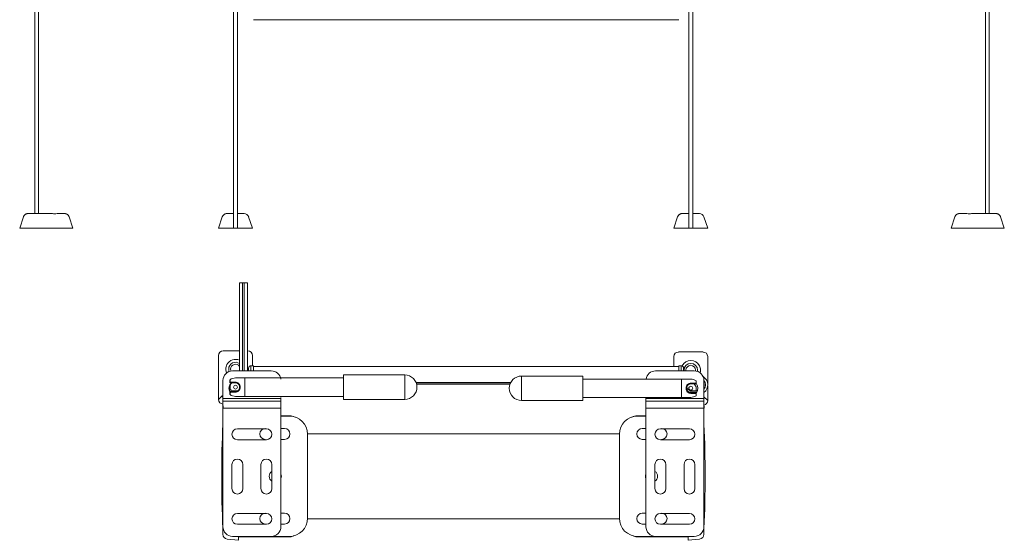
# Model space of a CAD drawing. Extents: x 1550 to 2928, y 1567 to 2168.
# Drawn here: x 2464 to 2872, y 1581 to 1796 of the extents above; entities that cross this region are included whole.
import ezdxf

# ---------------------------------------------------------------- set-up
doc = ezdxf.new("R2010")
doc.units = 0
doc.layers.get('0').update_dxf_attribs({"linetype": 'CONTINUOUS'})
for name, color, linetype, lineweight in [('HD002_Contour_Thin', 11, 'CONTINUOUS', 20), ('HD008_Contour _Thin', 1, 'CONTINUOUS', 20), ('HD101_BK_Contour', 3, 'CONTINUOUS', 20)]:
    doc.layers.add(name, color=color, linetype=linetype, lineweight=lineweight)

msp = doc.modelspace()

# ---------------------------------------------------------------- linework, layer by layer
at = {"color": 3, "linetype": 'Continuous'}
for p, q in [((2548.38, 1636.22), (2548.38, 1635.22)), ((2747.38, 1636.22), (2747.38, 1635.22))]:
    msp.add_line(p, q, dxfattribs=at)
at = {"layer": 'HD002_Contour_Thin', "linetype": 'Continuous'}
for p, q in [((2470.51, 1715.8), (2470.51, 1804.94)), ((2470.51, 1715.8), (2470.51, 1804.94)), ((2472.11, 1715.8), (2472.11, 1804.94)), ((2472.11, 1715.8), (2472.11, 1804.94)), ((2552.78, 1709.8), (2552.78, 1804.94)), ((2554.38, 1709.8), (2554.38, 1804.94)), ((2741.13, 1709.8), (2741.13, 1804.94)), ((2742.73, 1709.8), (2742.73, 1804.94)), ((2863.84, 1715.8), (2863.84, 1804.94)), ((2863.84, 1715.8), (2863.84, 1804.94)), ((2865.44, 1715.8), (2865.44, 1804.94)), ((2865.44, 1715.8), (2865.44, 1804.94)), ((2736.98, 1796.04), (2560.98, 1796.04)), ((2467.75, 1715.8), (2476.98, 1715.8)), ((2467.75, 1715.8), (2476.98, 1715.8)), ((2480.63, 1715.8), (2482.87, 1715.8)), ((2480.63, 1715.8), (2482.87, 1715.8)), ((2550.02, 1715.8), (2551.33, 1715.8)), ((2550.02, 1715.8), (2551.33, 1715.8)), ((2552.78, 1715.8), (2551.33, 1715.8)), ((2555.83, 1715.8), (2554.38, 1715.8)), ((2555.83, 1715.8), (2557.14, 1715.8)), ((2555.83, 1715.8), (2557.14, 1715.8)), ((2738.37, 1715.8), (2739.68, 1715.8)), ((2738.37, 1715.8), (2739.68, 1715.8)), ((2741.13, 1715.8), (2739.68, 1715.8)), ((2744.18, 1715.8), (2742.73, 1715.8)), ((2744.18, 1715.8), (2745.49, 1715.8)), ((2744.18, 1715.8), (2745.49, 1715.8)), ((2855.31, 1715.8), (2853.08, 1715.8)), ((2855.31, 1715.8), (2853.08, 1715.8)), ((2868.2, 1715.8), (2858.97, 1715.8)), ((2868.2, 1715.8), (2858.97, 1715.8)), ((2465.85, 1714.43), (2464.31, 1709.8)), ((2484.76, 1714.43), (2486.31, 1709.8)), ((2484.76, 1714.43), (2486.31, 1709.8)), ((2548.12, 1714.43), (2546.58, 1709.8)), ((2559.03, 1714.43), (2560.58, 1709.8)), ((2559.03, 1714.43), (2560.58, 1709.8)), ((2736.47, 1714.43), (2734.93, 1709.8)), ((2747.38, 1714.43), (2748.93, 1709.8)), ((2747.38, 1714.43), (2748.93, 1709.8)), ((2851.18, 1714.43), (2849.64, 1709.8)), ((2851.18, 1714.43), (2849.64, 1709.8)), ((2870.1, 1714.43), (2871.64, 1709.8)), ((2466.21, 1709.8), (2464.31, 1709.8)), ((2466.21, 1709.8), (2484.41, 1709.8)), ((2486.31, 1709.8), (2484.41, 1709.8)), ((2548.48, 1709.8), (2546.58, 1709.8)), ((2548.48, 1709.8), (2550.33, 1709.8)), ((2552.78, 1709.8), (2550.33, 1709.8)), ((2552.78, 1709.8), (2553.58, 1709.8)), ((2553.58, 1709.8), (2554.38, 1709.8)), ((2556.83, 1709.8), (2554.38, 1709.8)), ((2556.83, 1709.8), (2558.68, 1709.8)), ((2560.58, 1709.8), (2558.68, 1709.8)), ((2736.83, 1709.8), (2734.93, 1709.8)), ((2736.83, 1709.8), (2738.68, 1709.8)), ((2741.13, 1709.8), (2738.68, 1709.8)), ((2741.13, 1709.8), (2741.93, 1709.8)), ((2741.93, 1709.8), (2742.73, 1709.8)), ((2745.18, 1709.8), (2742.73, 1709.8)), ((2745.18, 1709.8), (2747.03, 1709.8)), ((2748.93, 1709.8), (2747.03, 1709.8)), ((2849.64, 1709.8), (2851.54, 1709.8)), ((2869.74, 1709.8), (2851.54, 1709.8)), ((2869.74, 1709.8), (2871.64, 1709.8)), ((2555.26, 1658.97), (2548.48, 1658.97)), ((2558.68, 1658.97), (2558.5, 1658.97)), ((2747.03, 1658.52), (2736.83, 1658.52)), ((2546.58, 1657.07), (2546.58, 1638.86)), ((2560.58, 1652.85), (2560.58, 1657.07)), ((2734.93, 1656.62), (2734.93, 1652.5)), ((2748.93, 1645.45), (2748.93, 1656.62)), ((2558.98, 1650.72), (2558.98, 1651.85)), ((2558.98, 1650.72), (2558.98, 1651.85)), ((2560.98, 1652.85), (2559.98, 1652.85)), ((2559.98, 1650.72), (2559.98, 1652.85)), ((2560.98, 1652.5), (2560.98, 1652.85)), ((2560.98, 1652.39), (2560.98, 1652.5)), ((2736.98, 1652.5), (2560.98, 1652.5)), ((2560.98, 1652.36), (2560.98, 1652.39)), ((2560.98, 1651.64), (2560.98, 1652.36)), ((2560.98, 1650.72), (2560.98, 1651.64)), ((2736.98, 1652.85), (2737.98, 1652.85)), ((2736.98, 1652.85), (2736.98, 1652.5)), ((2736.98, 1652.5), (2736.98, 1652.39)), ((2736.98, 1652.39), (2736.98, 1652.36)), ((2736.98, 1652.36), (2736.98, 1651.64)), ((2736.98, 1651.64), (2736.98, 1650.72)), ((2737.98, 1652.85), (2737.98, 1650.72)), ((2738.98, 1651.85), (2738.98, 1650.72)), ((2738.98, 1651.82), (2738.98, 1651.81)), ((2738.98, 1651.81), (2738.98, 1650.72)), ((2551.3, 1646.96), (2551.3, 1646.12)), ((2551.3, 1646.12), (2551.3, 1646.02)), ((2551.3, 1646.02), (2551.3, 1645.87)), ((2551.4, 1645.77), (2551.3, 1645.77)), ((2553.48, 1646.08), (2551.33, 1646.08)), ((2551.35, 1647.04), (2551.34, 1646.87)), ((2553.58, 1645.77), (2551.4, 1645.77)), ((2557.38, 1647.77), (2553.58, 1647.77)), ((2557.38, 1647.77), (2598.27, 1647.77)), ((2557.38, 1647.77), (2557.38, 1645.72)), ((2557.38, 1645.72), (2557.38, 1643.97)), ((2598.27, 1649.02), (2623.62, 1649.02)), ((2598.27, 1649.02), (2598.27, 1643.97)), ((2623.62, 1649.02), (2623.62, 1643.97)), ((2667.48, 1645.94), (2628.21, 1645.94)), ((2697.24, 1648.57), (2671.89, 1648.57)), ((2671.89, 1648.57), (2671.89, 1643.52)), ((2697.24, 1648.57), (2697.24, 1643.52)), ((2738.13, 1647.32), (2697.24, 1647.32)), ((2738.13, 1647.32), (2741.93, 1647.32)), ((2738.13, 1645.27), (2738.13, 1647.32)), ((2744.17, 1645.63), (2742.02, 1645.63)), ((2744.16, 1646.42), (2744.16, 1646.59)), ((2744.2, 1645.67), (2744.2, 1646.51)), ((2744.2, 1645.57), (2744.2, 1645.67)), ((2551.4, 1642.17), (2551.3, 1642.17)), ((2551.3, 1642.07), (2551.3, 1641.91)), ((2551.3, 1641.91), (2551.3, 1641.81)), ((2551.3, 1641.81), (2551.3, 1640.97)), ((2551.33, 1643.04), (2551.33, 1643.97)), ((2551.33, 1641.85), (2553.48, 1641.85)), ((2551.4, 1642.17), (2553.58, 1642.17)), ((2552.98, 1642.4), (2554.46, 1642.4)), ((2555.26, 1643.34), (2555.26, 1644.6)), ((2555.26, 1643.33), (2555.26, 1643.34)), ((2557.38, 1643.97), (2557.38, 1642.22)), ((2557.38, 1642.22), (2557.38, 1640.17)), ((2598.27, 1638.92), (2598.27, 1643.97)), ((2623.62, 1638.92), (2623.62, 1643.97)), ((2667.21, 1645.29), (2628.49, 1645.29)), ((2667.18, 1645.22), (2628.5, 1645.22)), ((2671.89, 1638.47), (2671.89, 1643.52)), ((2697.24, 1638.47), (2697.24, 1643.52)), ((2738.13, 1643.52), (2738.13, 1645.27)), ((2738.13, 1641.77), (2738.13, 1643.52)), ((2738.13, 1639.72), (2738.13, 1641.77)), ((2741.13, 1641.9), (2741.15, 1641.9)), ((2741.15, 1641.9), (2744.39, 1641.9)), ((2744.1, 1645.32), (2741.93, 1645.32)), ((2741.93, 1641.72), (2744.1, 1641.72)), ((2742.48, 1642.4), (2744.66, 1642.4)), ((2744.1, 1645.32), (2744.2, 1645.32)), ((2744.1, 1641.72), (2744.2, 1641.72)), ((2744.18, 1642.4), (2744.18, 1643.52)), ((2744.2, 1645.42), (2744.2, 1645.57)), ((2744.2, 1641.46), (2744.2, 1641.62)), ((2748.93, 1638.41), (2748.93, 1644.36)), ((2548.12, 1640.41), (2546.58, 1638.86)), ((2548.38, 1640.41), (2548.12, 1640.41)), ((2551.34, 1641.06), (2551.35, 1640.89)), ((2557.38, 1640.17), (2553.58, 1640.17)), ((2557.38, 1640.17), (2598.27, 1640.17)), ((2598.27, 1638.92), (2623.62, 1638.92)), ((2697.24, 1638.47), (2671.89, 1638.47)), ((2738.13, 1639.72), (2697.24, 1639.72)), ((2738.13, 1639.72), (2741.93, 1639.72)), ((2742.02, 1641.4), (2744.17, 1641.4)), ((2744.16, 1640.44), (2744.16, 1640.61)), ((2744.2, 1641.36), (2744.2, 1641.46)), ((2744.2, 1640.52), (2744.2, 1641.36)), ((2747.38, 1639.96), (2747.38, 1639.96)), ((2747.38, 1639.96), (2748.93, 1638.41)), ((2712.38, 1624.7), (2583.37, 1624.7)), ((2712.39, 1589.44), (2583.37, 1589.44))]:
    msp.add_line(p, q, dxfattribs=at)
for centre, radius, start, end in [((2467.75, 1713.8), 2, 141.1179, 151.3415), ((2467.75, 1713.8), 2, 141.1179, 151.3415), ((2467.75, 1713.8), 2, 130.8943, 141.1179), ((2467.75, 1713.8), 2, 130.8943, 141.1179), ((2467.75, 1713.8), 2, 120.6707, 130.8943), ((2467.75, 1713.8), 2, 120.6707, 130.8943), ((2467.75, 1713.8), 2, 110.4472, 120.6707), ((2467.75, 1713.8), 2, 110.4472, 120.6707), ((2467.75, 1713.8), 2, 100.2236, 110.4472), ((2467.75, 1713.8), 2, 100.2236, 110.4472), ((2467.75, 1713.8), 2, 90, 100.2236), ((2467.75, 1713.8), 2, 90, 100.2236), ((2482.87, 1713.8), 2, 79.7738, 90), ((2482.87, 1713.8), 2, 18.4349, 90), ((2482.87, 1713.8), 2, 18.4349, 90), ((2482.87, 1713.8), 2, 76.3593, 79.7738), ((2482.87, 1713.8), 2, 69.5476, 76.3593), ((2482.87, 1713.8), 2, 65.5784, 69.5476), ((2482.87, 1713.8), 2, 59.321, 65.5784), ((2482.87, 1713.8), 2, 54.6981, 59.321), ((2482.87, 1713.8), 2, 49.0956, 54.6981), ((2482.87, 1713.8), 2, 44.5962, 49.0956), ((2482.87, 1713.8), 2, 38.8693, 44.5962), ((2482.87, 1713.8), 2, 33.5959, 38.8693), ((2482.87, 1713.8), 2, 28.6465, 33.5959), ((2550.02, 1713.8), 2, 141.1179, 151.3415), ((2550.02, 1713.8), 2, 141.1179, 151.3415), ((2550.02, 1713.8), 2, 146.4041, 151.3535), ((2550.02, 1713.8), 2, 141.1307, 146.4041), ((2550.02, 1713.8), 2, 130.8943, 141.1179), ((2550.02, 1713.8), 2, 130.8943, 141.1179), ((2550.02, 1713.8), 2, 135.4038, 141.1307), ((2550.02, 1713.8), 2, 130.9044, 135.4038), ((2550.02, 1713.8), 2, 120.6707, 130.8943), ((2550.02, 1713.8), 2, 120.6707, 130.8943), ((2550.02, 1713.8), 2, 125.3019, 130.9044), ((2550.02, 1713.8), 2, 110.4472, 120.6707), ((2550.02, 1713.8), 2, 110.4472, 120.6707), ((2550.02, 1713.8), 2, 110.4524, 114.4216), ((2550.02, 1713.8), 2, 100.2236, 110.4472), ((2550.02, 1713.8), 2, 100.2236, 110.4472), ((2550.02, 1713.8), 2, 102.7511, 103.6407), ((2550.02, 1713.8), 2, 90, 100.2236), ((2550.02, 1713.8), 2, 90, 100.2236), ((2557.14, 1713.8), 2, 18.4349, 90), ((2738.37, 1713.8), 2, 141.1179, 151.3415), ((2738.37, 1713.8), 2, 141.1179, 151.3415), ((2738.37, 1713.8), 2, 146.4041, 151.3535), ((2738.37, 1713.8), 2, 141.1307, 146.4041), ((2738.37, 1713.8), 2, 130.8943, 141.1179), ((2738.37, 1713.8), 2, 130.8943, 141.1179), ((2738.37, 1713.8), 2, 135.4038, 141.1307), ((2738.37, 1713.8), 2, 130.9044, 135.4038), ((2738.37, 1713.8), 2, 120.6707, 130.8943), ((2738.37, 1713.8), 2, 120.6707, 130.8943), ((2738.37, 1713.8), 2, 125.3019, 130.9044), ((2738.37, 1713.8), 2, 120.679, 125.3019), ((2738.37, 1713.8), 2, 110.4472, 120.6707), ((2738.37, 1713.8), 2, 110.4472, 120.6707), ((2738.37, 1713.8), 2, 114.4216, 120.679), ((2738.37, 1713.8), 2, 110.4524, 114.4216), ((2738.37, 1713.8), 2, 100.2236, 110.4472), ((2738.37, 1713.8), 2, 100.2236, 110.4472), ((2738.37, 1713.8), 2, 103.6407, 110.4524), ((2738.37, 1713.8), 2, 102.7511, 103.6407), ((2738.37, 1713.8), 2, 90, 100.2236), ((2738.37, 1713.8), 2, 90, 100.2236), ((2745.49, 1713.8), 2, 18.4349, 90), ((2853.08, 1713.8), 2, 90, 161.5651), ((2853.08, 1713.8), 2, 90, 161.5651), ((2853.08, 1713.8), 2, 146.4041, 151.3535), ((2853.08, 1713.8), 2, 141.1307, 146.4041), ((2853.08, 1713.8), 2, 135.4038, 141.1307), ((2853.08, 1713.8), 2, 130.9044, 135.4038), ((2853.08, 1713.8), 2, 125.3019, 130.9044), ((2853.08, 1713.8), 2, 120.679, 125.3019), ((2853.08, 1713.8), 2, 114.4216, 120.679), ((2853.08, 1713.8), 2, 110.4524, 114.4216), ((2853.08, 1713.8), 2, 103.6407, 110.4524), ((2853.08, 1713.8), 2, 100.2262, 103.6407), ((2853.08, 1713.8), 2, 90, 100.2262), ((2868.2, 1713.8), 2, 79.7764, 90), ((2868.2, 1713.8), 2, 79.7764, 90), ((2868.2, 1713.8), 2, 69.5528, 79.7764), ((2868.2, 1713.8), 2, 69.5528, 79.7764), ((2868.2, 1713.8), 2, 59.3293, 69.5528), ((2868.2, 1713.8), 2, 59.3293, 69.5528), ((2868.2, 1713.8), 2, 49.1057, 59.3293), ((2868.2, 1713.8), 2, 49.1057, 59.3293), ((2868.2, 1713.8), 2, 38.8821, 49.1057), ((2868.2, 1713.8), 2, 38.8821, 49.1057), ((2868.2, 1713.8), 2, 28.6585, 38.8821), ((2868.2, 1713.8), 2, 28.6585, 38.8821), ((2467.75, 1713.8), 2, 151.3415, 161.5651), ((2467.75, 1713.8), 2, 151.3415, 161.5651), ((2482.87, 1713.8), 2, 18.4349, 28.6465), ((2550.02, 1713.8), 2, 151.3415, 161.5651), ((2550.02, 1713.8), 2, 151.3535, 161.5651), ((2550.02, 1713.8), 2, 151.3415, 161.5651), ((2738.37, 1713.8), 2, 151.3415, 161.5651), ((2738.37, 1713.8), 2, 151.3535, 161.5651), ((2738.37, 1713.8), 2, 151.3415, 161.5651), ((2853.08, 1713.8), 2, 151.3535, 161.5651), ((2868.2, 1713.8), 2, 18.4349, 28.6585), ((2868.2, 1713.8), 2, 18.4349, 28.6585), ((2553.58, 1651.47), 4, 65.1401, 152.8256), ((2553.58, 1651.47), 2.8, 52.9578, 180), ((2741.93, 1651.02), 4, 27.1744, 152.8256), ((2741.93, 1651.02), 2.8, 0, 180), ((2553.58, 1651.47), 4, 152.8256, 180), ((2553.58, 1651.47), 4, 180, 203.6129), ((2553.58, 1651.47), 2.8, 180, 201.1554), ((2553.58, 1651.47), 2, 32.4431, 180), ((2553.58, 1651.47), 2, 180, 203.6044), ((2559.98, 1651.85), 1, 90, 180), ((2737.98, 1651.85), 1, 360, 90), ((2741.93, 1651.02), 4, 152.8256, 153.8794), ((2741.93, 1651.02), 2.8, 180, 186.2043), ((2741.93, 1651.02), 2, 0, 180), ((2741.93, 1651.02), 2, 180, 188.6575), ((2741.93, 1651.02), 2, 350.3006, 0), ((2741.93, 1651.02), 2.8, 349.3087, 0), ((2741.93, 1651.02), 4, 0, 27.1744), ((2741.93, 1651.02), 4, 344.0739, 0), ((2553.83, 1643.52), 2.95, 130.2824, 209.8476), ((2551.4, 1646.96), 0.1, 125.98, 180), ((2551.4, 1645.87), 0.1, 180, 270), ((2553.58, 1643.97), 2.9, 140.8082, 141.6335), ((2551.78, 1645.97), 0.458, 178.658, 183.5124), ((2553.58, 1643.97), 2.25, 126.59, 180), ((2553.58, 1643.97), 3.8, 90, 125.9801), ((2553.58, 1643.97), 3.8, 90.0021, 125.9801), ((2553.58, 1643.97), 1.8, 0, 90), ((2623.62, 1643.97), 5.05, 0, 90), ((2671.89, 1643.52), 5.05, 90, 180), ((2741.93, 1643.52), 3.8, 54.0199, 89.9979), ((2741.93, 1643.52), 3.8, 54.0199, 90), ((2744.1, 1646.51), 0.1, 0, 54.02), ((2657.88, 1644.94), 86.3, 0.4565, 0.9866), ((2744.98, 1644.9), 4, 307.0542, 58.9862), ((2744.98, 1644.9), 3, 323.1575, 36.8432), ((2552.98, 1644.9), 2.5, 212.6079, 270), ((2552.98, 1644.9), 3, 228.9915, 246.1974), ((2553.83, 1643.52), 2.95, 209.8476, 210), ((2553.83, 1643.52), 2.95, 210, 211.1208), ((2551.4, 1642.07), 0.1, 90, 180), ((2553.58, 1643.97), 2.9, 218.3665, 219.1918), ((2637.63, 1642.54), 86.3, 180.4565, 180.9866), ((2553.58, 1643.97), 0.8, 90, 270), ((2553.58, 1643.97), 0.8, 270, 90), ((2553.58, 1643.97), 1.8, 270, 0), ((2623.62, 1643.97), 5.05, 270, 0), ((2671.89, 1643.52), 5.05, 180, 270), ((2741.93, 1643.52), 1.8, 90, 180), ((2741.93, 1643.52), 1.8, 180, 270), ((2742.48, 1644.9), 2.5, 203.0851, 270), ((2741.93, 1643.52), 0.8, 90, 270), ((2741.93, 1643.52), 0.8, 270, 90), ((2741.93, 1643.52), 2.25, 0, 53.41), ((2744.1, 1645.42), 0.1, 270, 0), ((2744.1, 1641.62), 0.1, 0, 90), ((2741.93, 1643.52), 2.9, 38.3665, 39.1918), ((2741.93, 1643.52), 2.9, 320.8082, 321.6335), ((2744.1, 1641.62), 0.1, 29.3407, 42.4058), ((2744.1, 1645.42), 0.1, 338.1944, 349.5034), ((2744.1, 1641.62), 0.1, 10.4966, 21.8056), ((2741.93, 1643.52), 2.95, 39.164, 39.6663), ((2741.93, 1643.52), 2.95, 320.3337, 320.836), ((2741.93, 1643.52), 2.95, 38.3525, 39.164), ((2741.93, 1643.52), 2.95, 320.836, 321.6475), ((2741.93, 1643.52), 2.95, 321.6475, 38.3525), ((2744.98, 1644.9), 2.5, 344.4607, 15.5393), ((2551.4, 1640.97), 0.1, 180, 234.02), ((2553.58, 1643.97), 3.8, 234.0199, 269.9979), ((2553.58, 1643.97), 3.8, 234.0199, 270), ((2741.93, 1643.52), 3.8, 270, 305.9801), ((2741.93, 1643.52), 3.8, 270.0021, 305.9801), ((2744.1, 1640.52), 0.1, 305.98, 0), ((2743.73, 1641.51), 0.458, 358.658, 3.5124), ((2745.45, 1640.15), 1.94, 353.3824, 354.289)]:
    msp.add_arc(centre, radius, start, end, dxfattribs=at)
for centre, major_axis, start_param, end_param in [((2548.69, 1656.86), (1.56, -1.56), 2.406278, 3.876907), ((2558.47, 1656.86), (1.56, 1.56), -0.735314, 0.735314), ((2737.04, 1656.41), (1.56, -1.56), 2.406278, 3.876907), ((2746.82, 1656.41), (1.56, 1.56), -0.735314, 0.735314), ((2548.69, 1639.07), (1.56, 1.56), 2.406278, 3.830205), ((2746.82, 1638.62), (1.56, -1.56), -0.567212, 0.735314)]:
    msp.add_ellipse(centre, major_axis=major_axis, ratio=0.904534, start_param=start_param, end_param=end_param, dxfattribs=at)
for points, knots in [([(2478.81, 1715.75), (2478.49, 1715.75), (2478.03, 1715.76), (2477.42, 1715.79), (2477.13, 1715.8), (2476.98, 1715.8)], [0, 0, 0, 0, 0.514379, 0.762548, 1, 1, 1, 1]), ([(2480.63, 1715.8), (2480.49, 1715.8), (2480.19, 1715.79), (2479.59, 1715.76), (2479.12, 1715.75), (2478.81, 1715.75)], [0, 0, 0, 0, 0.237452, 0.485621, 1, 1, 1, 1]), ([(2855.31, 1715.8), (2855.46, 1715.8), (2855.75, 1715.79), (2856.36, 1715.76), (2856.83, 1715.75), (2857.14, 1715.75)], [0, 0, 0, 0, 0.237452, 0.485621, 1, 1, 1, 1]), ([(2857.14, 1715.75), (2857.45, 1715.75), (2857.92, 1715.76), (2858.53, 1715.79), (2858.82, 1715.8), (2858.97, 1715.8)], [0, 0, 0, 0, 0.514379, 0.762548, 1, 1, 1, 1]), ([(2551.33, 1646.08), (2551.33, 1646.07), (2551.31, 1646.06), (2551.3, 1646.04), (2551.3, 1646.02)], [0, 0, 0, 0, 0.266477, 1, 1, 1, 1]), ([(2551.33, 1646.08), (2551.33, 1646.07), (2551.32, 1646.04), (2551.32, 1646), (2551.32, 1645.98)], [0, 0, 0, 0, 0.223982, 1, 1, 1, 1]), ([(2551.32, 1645.94), (2551.32, 1645.91), (2551.33, 1645.87), (2551.35, 1645.8), (2551.38, 1645.77), (2551.4, 1645.77)], [0, 0, 0, 0, 0.381797, 0.669309, 1, 1, 1, 1]), ([(2551.34, 1646.87), (2551.34, 1646.83), (2551.34, 1646.57), (2551.33, 1646.3), (2551.33, 1646.08)], [0, 0, 0, 0, 0.160994, 1, 1, 1, 1]), ([(2553.58, 1645.77), (2553.57, 1645.77), (2553.55, 1645.77), (2553.51, 1645.8), (2553.48, 1645.85), (2553.46, 1645.95), (2553.47, 1646.03), (2553.48, 1646.08)], [0, 0, 0, 0, 0.085089, 0.181827, 0.358405, 0.568114, 1, 1, 1, 1]), ([(2555.53, 1643.97), (2555.53, 1644.27), (2555.41, 1644.85), (2554.92, 1645.55), (2554.24, 1645.98), (2553.73, 1646.08), (2553.48, 1646.08)], [0, 0, 0, 0, 0.277816, 0.533196, 0.768752, 1, 1, 1, 1]), ([(2742.02, 1645.63), (2741.77, 1645.63), (2741.26, 1645.53), (2740.59, 1645.1), (2740.1, 1644.4), (2739.98, 1643.82), (2739.98, 1643.52)], [0, 0, 0, 0, 0.231248, 0.466804, 0.722185, 1, 1, 1, 1]), ([(2741.93, 1645.32), (2741.94, 1645.32), (2741.96, 1645.32), (2741.99, 1645.35), (2742.02, 1645.4), (2742.05, 1645.5), (2742.04, 1645.58), (2742.02, 1645.63)], [0, 0, 0, 0, 0.085089, 0.181826, 0.358405, 0.568114, 1, 1, 1, 1]), ([(2744.17, 1645.63), (2744.18, 1645.62), (2744.19, 1645.61), (2744.2, 1645.59), (2744.2, 1645.57)], [0, 0, 0, 0, 0.266479, 1, 1, 1, 1]), ([(2551.33, 1641.85), (2551.33, 1641.86), (2551.31, 1641.87), (2551.3, 1641.89), (2551.3, 1641.91)], [0, 0, 0, 0, 0.266479, 1, 1, 1, 1]), ([(2551.4, 1642.17), (2551.38, 1642.17), (2551.35, 1642.13), (2551.33, 1642.06), (2551.32, 1642.02), (2551.32, 1641.99)], [0, 0, 0, 0, 0.33065, 0.61818, 1, 1, 1, 1]), ([(2551.32, 1641.99), (2551.32, 1641.98), (2551.32, 1641.95), (2551.32, 1641.91), (2551.32, 1641.88)], [0, 0, 0, 0, 0.258316, 1, 1, 1, 1]), ([(2553.58, 1642.17), (2553.57, 1642.17), (2553.55, 1642.16), (2553.51, 1642.13), (2553.48, 1642.08), (2553.46, 1641.98), (2553.47, 1641.9), (2553.48, 1641.85)], [0, 0, 0, 0, 0.085089, 0.181826, 0.358405, 0.568114, 1, 1, 1, 1]), ([(2553.48, 1641.85), (2553.73, 1641.85), (2554.24, 1641.95), (2554.92, 1642.38), (2555.41, 1643.08), (2555.53, 1643.66), (2555.53, 1643.97)], [0, 0, 0, 0, 0.231248, 0.466804, 0.722185, 1, 1, 1, 1]), ([(2739.98, 1643.52), (2739.98, 1643.21), (2740.1, 1642.63), (2740.59, 1641.93), (2741.26, 1641.5), (2741.77, 1641.4), (2742.02, 1641.4)], [0, 0, 0, 0, 0.277816, 0.533196, 0.768752, 1, 1, 1, 1]), ([(2741.93, 1641.72), (2741.94, 1641.72), (2741.96, 1641.71), (2741.99, 1641.68), (2742.02, 1641.63), (2742.05, 1641.53), (2742.04, 1641.45), (2742.02, 1641.4)], [0, 0, 0, 0, 0.085089, 0.181827, 0.358405, 0.568114, 1, 1, 1, 1]), ([(2744.1, 1645.32), (2744.12, 1645.32), (2744.16, 1645.35), (2744.18, 1645.42), (2744.19, 1645.46), (2744.19, 1645.49)], [0, 0, 0, 0, 0.33065, 0.61818, 1, 1, 1, 1]), ([(2744.19, 1641.54), (2744.19, 1641.57), (2744.18, 1641.61), (2744.16, 1641.68), (2744.12, 1641.72), (2744.1, 1641.72)], [0, 0, 0, 0, 0.381797, 0.669309, 1, 1, 1, 1]), ([(2744.19, 1645.49), (2744.19, 1645.5), (2744.19, 1645.53), (2744.19, 1645.57), (2744.18, 1645.6)], [0, 0, 0, 0, 0.258316, 1, 1, 1, 1]), ([(2548.37, 1639.62), (2548.3, 1639.74), (2548.19, 1640), (2548.14, 1640.27), (2548.12, 1640.41)], [0, 0, 0, 0, 0.504344, 1, 1, 1, 1]), ([(2744.16, 1640.61), (2744.16, 1640.65), (2744.17, 1640.91), (2744.17, 1641.18), (2744.17, 1641.4)], [0, 0, 0, 0, 0.160994, 1, 1, 1, 1]), ([(2744.17, 1641.4), (2744.18, 1641.41), (2744.18, 1641.44), (2744.19, 1641.48), (2744.19, 1641.5)], [0, 0, 0, 0, 0.223982, 1, 1, 1, 1]), ([(2744.17, 1641.4), (2744.18, 1641.41), (2744.19, 1641.42), (2744.2, 1641.44), (2744.2, 1641.46)], [0, 0, 0, 0, 0.266477, 1, 1, 1, 1])]:
    msp.add_open_spline(points, degree=3, knots=knots, dxfattribs=at)
for points in [[(2744.18, 1645.6), (2744.18, 1645.61), (2744.18, 1645.62), (2744.17, 1645.63)], [(2551.32, 1641.88), (2551.33, 1641.87), (2551.33, 1641.86), (2551.33, 1641.85)]]:
    msp.add_open_spline(points, degree=3, dxfattribs=at)
at = {"layer": 'HD008_Contour _Thin', "linetype": 'Continuous'}
for p, q in [((2555.26, 1687.09), (2556.54, 1687.09)), ((2555.26, 1650.72), (2555.26, 1687.09)), ((2556.54, 1687.09), (2557.22, 1687.09)), ((2556.54, 1650.72), (2556.54, 1687.09)), ((2557.22, 1687.09), (2558.5, 1687.09)), ((2557.22, 1650.72), (2557.22, 1687.09)), ((2558.5, 1650.72), (2558.5, 1687.09))]:
    msp.add_line(p, q, dxfattribs=at)
at = {"layer": 'HD101_BK_Contour', "linetype": 'Continuous'}
for p, q in [((2568.38, 1650.72), (2552.38, 1650.72)), ((2727.38, 1650.72), (2743.38, 1650.72)), ((2548.38, 1646.72), (2548.38, 1639.22)), ((2747.38, 1646.72), (2747.38, 1639.22)), ((2548.38, 1639.22), (2548.38, 1638.22)), ((2572.38, 1639.22), (2548.38, 1639.22)), ((2572.38, 1638.22), (2548.38, 1638.22)), ((2572.38, 1638.22), (2548.38, 1638.22)), ((2548.38, 1638.22), (2548.38, 1636.22)), ((2572.38, 1639.72), (2572.38, 1639.22)), ((2572.38, 1639.22), (2572.38, 1638.22)), ((2572.38, 1638.22), (2572.38, 1636.22)), ((2723.38, 1639.72), (2723.38, 1639.22)), ((2723.38, 1639.22), (2723.38, 1638.22)), ((2723.38, 1639.22), (2747.38, 1639.22)), ((2723.38, 1638.22), (2747.38, 1638.22)), ((2723.38, 1638.22), (2723.38, 1636.22)), ((2723.38, 1638.22), (2747.38, 1638.22)), ((2747.38, 1639.22), (2747.38, 1638.22)), ((2747.38, 1638.22), (2747.38, 1636.22)), ((2548.38, 1635.22), (2548.38, 1586.22)), ((2572.38, 1635.22), (2548.38, 1635.22)), ((2572.38, 1636.22), (2572.38, 1635.22)), ((2572.38, 1635.22), (2572.38, 1586.22)), ((2723.38, 1636.22), (2723.38, 1635.22)), ((2723.38, 1635.22), (2723.38, 1586.22)), ((2723.38, 1635.22), (2747.38, 1635.22)), ((2747.38, 1635.22), (2747.38, 1586.22)), ((2572.38, 1632.14), (2576.55, 1632.14)), ((2575.88, 1631.97), (2572.38, 1631.97)), ((2577.61, 1631.79), (2576.55, 1632.14)), ((2577.49, 1631.79), (2577.61, 1631.79)), ((2577.61, 1631.79), (2578.23, 1631.59)), ((2718.14, 1631.79), (2717.53, 1631.59)), ((2718.14, 1631.79), (2719.2, 1632.14)), ((2718.27, 1631.79), (2718.14, 1631.79)), ((2723.38, 1632.14), (2719.2, 1632.14)), ((2719.88, 1631.97), (2723.38, 1631.97)), ((2566.38, 1626.72), (2554.38, 1626.72)), ((2573.88, 1626.84), (2572.38, 1626.84)), ((2721.88, 1626.84), (2723.38, 1626.84)), ((2729.38, 1626.72), (2741.38, 1626.72)), ((2554.38, 1622.22), (2566.38, 1622.22)), ((2573.88, 1622.34), (2572.38, 1622.34)), ((2583.38, 1624.47), (2583.38, 1589.72)), ((2712.38, 1624.47), (2712.38, 1589.72)), ((2721.88, 1622.34), (2723.38, 1622.34)), ((2741.38, 1622.22), (2729.38, 1622.22)), ((2552.13, 1611.97), (2552.13, 1601.97)), ((2556.63, 1601.97), (2556.63, 1611.97)), ((2564.13, 1611.97), (2564.13, 1601.97)), ((2568.63, 1601.97), (2568.63, 1611.97)), ((2727.13, 1601.97), (2727.13, 1611.97)), ((2731.63, 1611.97), (2731.63, 1601.97)), ((2739.13, 1601.97), (2739.13, 1611.97)), ((2743.63, 1611.97), (2743.63, 1601.97)), ((2566.38, 1591.72), (2554.38, 1591.72)), ((2573.88, 1591.84), (2572.38, 1591.84)), ((2721.88, 1591.84), (2723.38, 1591.84)), ((2729.38, 1591.72), (2741.38, 1591.72)), ((2554.38, 1587.22), (2566.38, 1587.22)), ((2573.88, 1587.34), (2572.38, 1587.34)), ((2721.88, 1587.34), (2723.38, 1587.34)), ((2741.38, 1587.22), (2729.38, 1587.22)), ((2550.17, 1581.09), (2554.88, 1580.59)), ((2568.38, 1582.22), (2552.38, 1582.22)), ((2554.88, 1580.59), (2554.88, 1582.22)), ((2554.88, 1582.22), (2575.88, 1582.22)), ((2554.88, 1582.04), (2576.55, 1582.04)), ((2576.55, 1582.04), (2577.61, 1582.39)), ((2577.49, 1582.39), (2577.61, 1582.39)), ((2577.61, 1582.39), (2578.23, 1582.59)), ((2718.14, 1582.39), (2717.53, 1582.59)), ((2719.2, 1582.04), (2718.14, 1582.39)), ((2718.27, 1582.39), (2718.14, 1582.39)), ((2740.88, 1582.04), (2719.2, 1582.04)), ((2740.88, 1582.22), (2719.88, 1582.22)), ((2727.38, 1582.22), (2743.38, 1582.22)), ((2740.88, 1580.59), (2740.88, 1582.22)), ((2745.59, 1581.09), (2740.88, 1580.59))]:
    msp.add_line(p, q, dxfattribs=at)
at = {"layer": 'HD101_BK_Contour'}
for p, q in [((2548.38, 1583.07), (2548.36, 1585.57)), ((2747.38, 1583.07), (2747.4, 1585.57))]:
    msp.add_line(p, q, dxfattribs=at)
at = {"layer": 'HD101_BK_Contour', "linetype": 'Continuous'}
for centre, radius, start, end in [((2552.38, 1646.72), 4, 90, 180), ((2568.38, 1646.72), 4, 8.629, 90), ((2727.38, 1646.72), 4, 90, 171.371), ((2743.38, 1646.72), 4, 0, 90), ((2553.83, 1643.52), 2.95, 141.6475, 218.3525), ((2741.93, 1643.52), 2.95, 321.6475, 38.3525), ((2575.88, 1624.47), 7.5, 0, 90), ((2719.88, 1624.47), 7.5, 90, 180), ((3032.13, 1607.09), 484.25, 177.4527, 180), ((2554.38, 1624.47), 2.25, 90, 270), ((2565.88, 1624.59), 2.25, 90, 270), ((2566.38, 1624.47), 2.25, 270, 90), ((2573.88, 1624.59), 2.25, 270, 90), ((2721.88, 1624.59), 2.25, 90, 270), ((2729.38, 1624.47), 2.25, 90, 270), ((2729.88, 1624.59), 2.25, 270, 90), ((2741.38, 1624.47), 2.25, 270, 90), ((2263.63, 1607.09), 484.25, 0, 2.5473), ((2554.38, 1611.97), 2.25, 0, 180), ((2566.38, 1611.97), 2.25, 0, 180), ((2729.38, 1611.97), 2.25, 0, 180), ((2741.38, 1611.97), 2.25, 0, 180), ((2570.08, 1607.09), 2.5, 125.4505, 180), ((2725.68, 1607.09), 2.5, 0, 54.5495), ((3032.13, 1607.09), 484.25, 180, 182.5473), ((2570.08, 1607.09), 2.5, 180, 234.5495), ((2570.08, 1607.09), 2.5, 0, 23.0739), ((2570.08, 1607.09), 2.5, 336.9261, 0), ((2725.68, 1607.09), 2.5, 156.9261, 180), ((2725.68, 1607.09), 2.5, 180, 203.0739), ((2725.68, 1607.09), 2.5, 305.4505, 0), ((2263.63, 1607.09), 484.25, 357.4527, 0), ((2554.38, 1601.97), 2.25, 180, 0), ((2566.38, 1601.97), 2.25, 180, 0), ((2729.38, 1601.97), 2.25, 180, 0), ((2741.38, 1601.97), 2.25, 180, 0), ((2554.38, 1589.47), 2.25, 90, 270), ((2565.88, 1589.59), 2.25, 90, 270), ((2566.38, 1589.47), 2.25, 270, 90), ((2573.88, 1589.59), 2.25, 270, 90), ((2575.88, 1589.72), 7.5, 270, 0), ((2719.88, 1589.72), 7.5, 180, 270), ((2721.88, 1589.59), 2.25, 90, 270), ((2729.38, 1589.47), 2.25, 90, 270), ((2729.88, 1589.59), 2.25, 270, 90), ((2741.38, 1589.47), 2.25, 270, 90), ((2552.38, 1586.22), 4, 180, 270), ((2568.38, 1586.22), 4, 270, 0), ((2727.38, 1586.22), 4, 180, 270), ((2743.38, 1586.22), 4, 270, 0), ((2550.38, 1583.07), 2, 180, 264), ((2745.38, 1583.07), 2, 276, 0)]:
    msp.add_arc(centre, radius, start, end, dxfattribs=at)

doc.saveas('drawing.dxf')
